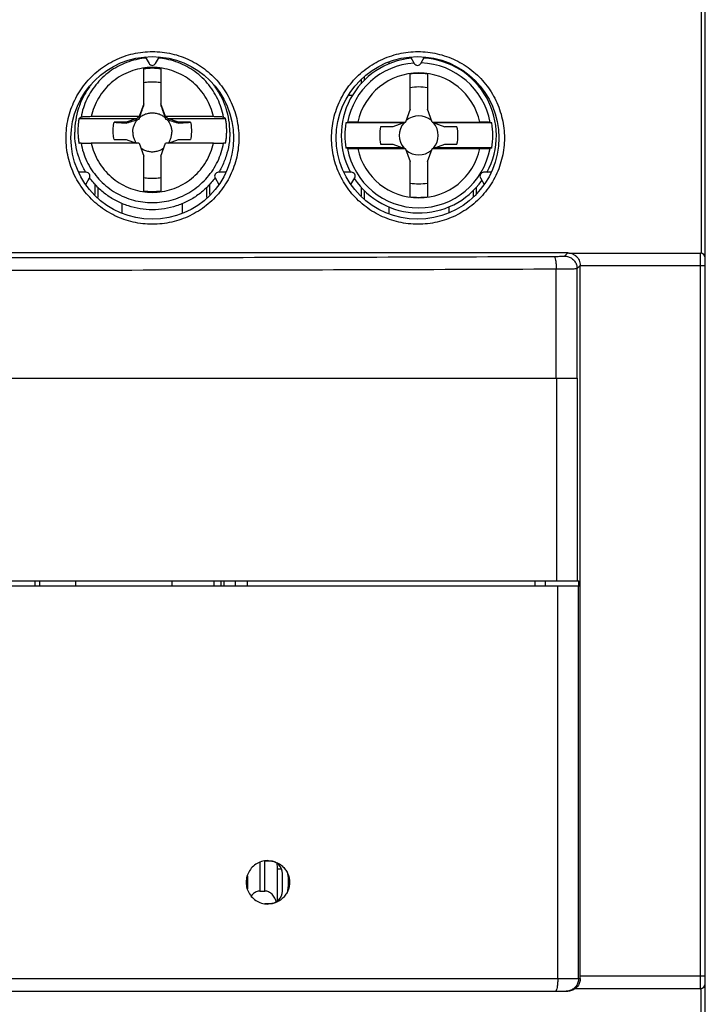
# Model space of a CAD drawing. Units: millimetres. Extents: x 0 to 210, y -5 to 297.
# Drawn here: x 97 to 102, y 161 to 169 of the extents above; entities that cross this region are included whole.
import ezdxf

# ---------------------------------------------------------------- set-up
doc = ezdxf.new("R2010")
doc.units = ezdxf.units.MM
doc.header["$LTSCALE"] = 19.36
doc.layers.get('0').update_dxf_attribs({"linetype": 'CONTINUOUS'})

msp = doc.modelspace()

# ---------------------------------------------------------------- linework, layer by layer
at = {"color": 7, "linetype": 'Continuous'}
for p, q in [((102.2296, 138.6878), (102.2296, 176.2243)), ((97.7533, 168.2242), (97.7836, 168.1717)), ((97.8356, 168.1717), (97.8659, 168.2242)), ((99.8733, 168.2242), (99.9036, 168.1717)), ((99.9556, 168.1717), (99.9859, 168.2242)), ((97.7406, 167.8354), (97.7406, 168.1307)), ((97.8786, 168.1307), (97.8786, 167.8354)), ((99.4796, 168.0402), (99.4796, 168.0098)), ((99.8706, 167.8056), (99.8706, 168.0868)), ((100.0086, 168.0868), (100.0086, 167.8056)), ((100.3996, 168.0098), (100.3996, 168.0202)), ((97.277, 167.9356), (97.2723, 167.9356)), ((99.4108, 167.9167), (99.3803, 167.9167)), ((100.4788, 167.9167), (100.4684, 167.9167)), ((97.7406, 167.8497), (97.7035, 167.7469)), ((97.9156, 167.7469), (97.8786, 167.8497)), ((99.8706, 167.8056), (99.8335, 167.7027)), ((100.0456, 167.7027), (100.0086, 167.8056)), ((97.2261, 167.7332), (97.6867, 167.7332)), ((97.7027, 167.7466), (97.3215, 167.7466)), ((97.6867, 167.7332), (97.6007, 167.7022)), ((97.7027, 167.7466), (97.6867, 167.7332)), ((97.7035, 167.7469), (97.7027, 167.7466)), ((97.7035, 167.7469), (97.7035, 167.7278)), ((97.9156, 167.7469), (97.9156, 167.7278)), ((97.9165, 167.7466), (97.9156, 167.7469)), ((97.9165, 167.7466), (97.9325, 167.7332)), ((98.2977, 167.7466), (97.9165, 167.7466)), ((97.9325, 167.7332), (98.3931, 167.7332)), ((98.0185, 167.7022), (97.9325, 167.7332)), ((97.6007, 167.7022), (97.5046, 167.7022)), ((97.6007, 167.7022), (97.6007, 167.6955)), ((98.0185, 167.7022), (98.0185, 167.6955)), ((98.1146, 167.7022), (98.0185, 167.7022)), ((99.8167, 167.6967), (99.3561, 167.6967)), ((99.4515, 167.7024), (99.8327, 167.7024)), ((99.7307, 167.6657), (99.6346, 167.6657)), ((99.8335, 167.7027), (99.7307, 167.6657)), ((100.0456, 167.7027), (100.1485, 167.6657)), ((100.0465, 167.7024), (100.4277, 167.7024)), ((100.5231, 167.6967), (100.0625, 167.6967)), ((100.2446, 167.6657), (100.1485, 167.6657)), ((97.5046, 167.5643), (97.6007, 167.5643)), ((97.6007, 167.5643), (97.6814, 167.5352)), ((97.9378, 167.5352), (98.0185, 167.5643)), ((98.0185, 167.5643), (98.1146, 167.5643)), ((97.7027, 167.5352), (97.3215, 167.5352)), ((97.7027, 167.5352), (97.7035, 167.5349)), ((97.7035, 167.5349), (97.7406, 167.4321)), ((97.8786, 167.4321), (97.9156, 167.5349)), ((97.9156, 167.5349), (97.9165, 167.5352)), ((98.2977, 167.5352), (97.9165, 167.5352)), ((99.8167, 167.4967), (99.3561, 167.4967)), ((99.4515, 167.4909), (99.8327, 167.4909)), ((99.6346, 167.5277), (99.7307, 167.5277)), ((99.7307, 167.5277), (99.8335, 167.4906)), ((99.8335, 167.4906), (99.8706, 167.3878)), ((100.0086, 167.3878), (100.0456, 167.4906)), ((100.0456, 167.4906), (100.1485, 167.5277)), ((100.0465, 167.4909), (100.4277, 167.4909)), ((100.5231, 167.4967), (100.0625, 167.4967)), ((100.1485, 167.5277), (100.2446, 167.5277)), ((97.7406, 167.151), (97.7406, 167.4321)), ((97.8786, 167.4321), (97.8786, 167.151)), ((99.8706, 167.1065), (99.8706, 167.3878)), ((100.0086, 167.3878), (100.0086, 167.1065)), ((97.2813, 167.3017), (97.2206, 167.3017)), ((97.2769, 167.2041), (97.3073, 167.2567)), ((98.3119, 167.2567), (98.3422, 167.2041)), ((98.3985, 167.3017), (98.3379, 167.3017)), ((99.4013, 167.3017), (99.3406, 167.3017)), ((99.3969, 167.2041), (99.4273, 167.2567)), ((100.4319, 167.2567), (100.4622, 167.2041)), ((100.5185, 167.3017), (100.4579, 167.3017)), ((97.3496, 167.2092), (97.3496, 167.1232)), ((98.2696, 167.1232), (98.2696, 167.2092)), ((99.4796, 167.1836), (99.4796, 167.1132)), ((100.3996, 167.1332), (100.3996, 167.1836)), ((101.1296, 166.6577), (92.3695, 166.6577)), ((101.1391, 166.6567), (102.1896, 166.6567)), ((101.2296, 160.8567), (101.2296, 166.5578)), ((93.0696, 165.6567), (101.2059, 165.6567)), ((92.2988, 164.0367), (101.2196, 164.0367)), ((96.8696, 164.0367), (96.8696, 163.9967)), ((96.9096, 163.9967), (96.9096, 164.0367)), ((97.1996, 163.9967), (97.1996, 164.0367)), ((97.9696, 163.9967), (97.9696, 164.0367)), ((98.5696, 163.9967), (98.5696, 164.0367)), ((100.9496, 164.0367), (100.9496, 163.9967)), ((101.2196, 163.9967), (101.2196, 164.0367)), ((92.2896, 163.9967), (101.2296, 163.9967)), ((98.7496, 161.7967), (98.7089, 161.7967)), ((98.8096, 161.4767), (98.8096, 161.7353)), ((98.5696, 161.6796), (98.5696, 161.5737)), ((98.8496, 161.5567), (98.8496, 161.6967)), ((98.6696, 161.5567), (98.7096, 161.5567)), ((98.7089, 161.4567), (98.7496, 161.4567)), ((92.3707, 160.7567), (101.1295, 160.7567)), ((102.1896, 160.7767), (101.1893, 160.7767))]:
    msp.add_line(p, q, dxfattribs=at)
at = {"color": 9, "linetype": 'Continuous'}
for p, q in [((102.1953, 168.7767), (102.1953, 166.6563)), ((99.6996, 168.1805), (99.6996, 168.1663)), ((100.1796, 168.1735), (100.1796, 168.1663)), ((99.5036, 168.0641), (99.5036, 168.0371)), ((100.3756, 168.0371), (100.3756, 168.0442)), ((97.3736, 167.1819), (97.3736, 167.0992)), ((98.2456, 167.0992), (98.2456, 167.1819)), ((99.5036, 167.1562), (99.5036, 167.0892)), ((100.3756, 167.1092), (100.3756, 167.1562)), ((97.5696, 166.9763), (97.5696, 167.0528)), ((98.0496, 166.9763), (98.0496, 167.0528)), ((99.6996, 167.0271), (99.6996, 166.9728)), ((100.1796, 167.0271), (100.1796, 166.9799)), ((101.1043, 166.6324), (101.1296, 166.6577)), ((102.1896, 166.6567), (102.1896, 160.7767)), ((101.0379, 165.6567), (101.0379, 166.53)), ((101.2043, 166.5325), (101.2296, 166.5578)), ((101.2043, 165.6567), (101.2043, 166.5325)), ((101.2296, 166.5567), (102.2296, 166.5567)), ((101.0396, 165.6567), (101.0396, 164.0367)), ((101.2059, 165.6567), (101.2059, 164.0367)), ((98.3037, 163.9967), (98.3037, 164.0367)), ((98.3576, 164.0367), (98.3576, 163.9967)), ((98.3822, 164.0367), (98.3822, 163.9967)), ((98.472, 164.0367), (98.472, 163.9967)), ((100.8659, 164.0367), (100.8659, 163.9967)), ((101.05, 160.8567), (101.05, 163.9967)), ((101.2164, 160.8567), (101.2164, 163.9967)), ((98.6696, 161.7866), (98.6696, 161.5567)), ((98.7096, 161.5567), (98.7096, 161.7967)), ((98.8096, 161.7353), (98.8408, 161.7353)), ((102.2296, 160.8767), (101.2296, 160.8767)), ((93.1496, 160.8567), (101.2296, 160.8567)), ((102.1953, 158.6567), (102.1953, 160.7771))]:
    msp.add_line(p, q, dxfattribs=at)
at = {"color": 7, "linetype": 'Continuous'}
for centre in [(97.8096, 167.5767), (99.9296, 167.5767)]:
    msp.add_circle(centre, 0.65, dxfattribs=at)
for centre, radius, start, end in [((99.9396, 167.5967), 0.62, 95.5017, 208.46409), ((99.9396, 167.5967), 0.62, 331.53591, 86.27702), ((97.8096, 168.1867), 0.03, 210, 330), ((99.9296, 168.1867), 0.03, 210, 330), ((99.9396, 167.5967), 0.1558, 49.18588, 130.81412), ((99.9396, 167.5967), 0.592, 170.27509, 189.72491), ((99.9396, 167.5967), 0.3127, 167.25222, 192.74778), ((99.9396, 167.5967), 0.1558, 139.18588, 220.81412), ((99.9396, 167.5967), 0.1558, 319.18588, 40.81412), ((99.9396, 167.5967), 0.3127, 347.25222, 12.74778), ((99.9396, 167.5967), 0.592, 350.27509, 9.72491), ((99.9396, 167.5967), 0.1558, 229.18588, 310.81412), ((97.2813, 167.2717), 0.03, 330, 90), ((98.3379, 167.2717), 0.03, 90, 210), ((99.4013, 167.2717), 0.03, 330, 90), ((99.9396, 167.5967), 0.62, 213.74203, 324.43667), ((100.4579, 167.2717), 0.03, 90, 210), ((102.1896, 166.6167), 0.04, 0, 90), ((98.7496, 161.6967), 0.1, 0, 90), ((98.7496, 161.5567), 0.1, 270, 360), ((102.1896, 160.8167), 0.04, 270, 360)]:
    msp.add_arc(centre, radius, start, end, dxfattribs=at)
at = {"color": 9, "linetype": 'Continuous'}
for radius, start, end in [(0.5791, 93.79536, 169.67022), (0.5791, 10.32978, 88.25348), (0.4994, 12.22521, 167.77479), (0.495, 81.98689, 98.01304), (0.3871, 79.73302, 100.26698), (0.5791, 190.32978, 349.67022), (0.4994, 192.22521, 347.77479), (0.3871, 259.73302, 280.26698), (0.495, 261.98695, 278.01313)]:
    msp.add_arc((99.9396, 167.5967), radius, start, end, dxfattribs=at)
for points, knots in [([(97.12, 167.5767), (97.12, 167.6285), (97.1317, 167.7324), (97.1837, 167.8798), (97.267, 168.0115), (97.3772, 168.1212), (97.509, 168.2038), (97.656, 168.2551), (97.8109, 168.2725), (97.9659, 168.255), (98.1129, 168.2036), (98.2446, 168.1209), (98.3548, 168.0111), (98.4379, 167.8794), (98.4897, 167.7321), (98.5014, 167.6284), (98.5014, 167.5767)], [0, 0, 0, 0, 0.155418, 0.310549, 0.465019, 0.619118, 0.773243, 0.927635, 1.082343, 1.237073, 1.391518, 1.54569, 1.699787, 1.854183, 2.009172, 2.1643, 2.1643, 2.1643, 2.1643]), ([(99.2422, 167.5767), (99.2422, 167.6284), (99.254, 167.7322), (99.3058, 167.8794), (99.3889, 168.0112), (99.4991, 168.121), (99.6309, 168.2036), (99.778, 168.2551), (99.9332, 168.2725), (100.0885, 168.2549), (100.2357, 168.2033), (100.3675, 168.1204), (100.4775, 168.0105), (100.5604, 167.8787), (100.612, 167.7317), (100.6237, 167.6282), (100.6237, 167.5767)], [0, 0, 0, 0, 0.155221, 0.310189, 0.464549, 0.618622, 0.772822, 0.927404, 1.082403, 1.237463, 1.392205, 1.546563, 1.700685, 1.85493, 2.009612, 2.1643, 2.1643, 2.1643, 2.1643]), ([(97.759, 168.2149), (97.7376, 168.213), (97.691, 168.2063), (97.6207, 168.1873), (97.5498, 168.1575), (97.4835, 168.1187), (97.4229, 168.0715), (97.369, 168.0166), (97.3229, 167.9551), (97.2852, 167.8881), (97.2569, 167.8168), (97.2444, 167.7672), (97.2398, 167.7421)], [0, 0, 0, 0, 0.0643693, 0.1410293, 0.2176864, 0.2943359, 0.3709727, 0.4476104, 0.5242681, 0.6009237, 0.6774961, 0.753876, 0.753876, 0.753876, 0.753876]), ([(98.3793, 167.7421), (98.3748, 167.7672), (98.3623, 167.8168), (98.3339, 167.8881), (98.2963, 167.9551), (98.2502, 168.0166), (98.1963, 168.0715), (98.1357, 168.1187), (98.0693, 168.1576), (97.9984, 168.1873), (97.9282, 168.2063), (97.8816, 168.213), (97.8602, 168.2149)], [0, 0, 0, 0, 0.0763855, 0.1529611, 0.2296175, 0.3062749, 0.3829122, 0.459549, 0.5361986, 0.6128558, 0.6895157, 0.7538762, 0.7538762, 0.7538762, 0.7538762]), ([(98.2977, 167.7466), (98.2921, 167.7725), (98.2767, 167.8236), (98.2416, 167.8955), (98.1955, 167.961), (98.1396, 168.0184), (98.0753, 168.066), (98.0043, 168.1028), (97.9284, 168.1279), (97.8495, 168.1406), (97.7696, 168.1406), (97.6907, 168.1279), (97.6148, 168.1028), (97.5438, 168.066), (97.4795, 168.0183), (97.4236, 167.961), (97.3775, 167.8955), (97.3425, 167.8236), (97.3271, 167.7725), (97.3215, 167.7466)], [0, 0, 0, 0, 0.079506, 0.15926, 0.239061, 0.318811, 0.39851, 0.478158, 0.557754, 0.637308, 0.716846, 0.7964, 0.875995, 0.955644, 1.035342, 1.115091, 1.194891, 1.274642, 1.354142, 1.354142, 1.354142, 1.354142]), ([(97.7406, 168.1307), (97.7634, 168.1339), (97.8096, 168.1372), (97.8557, 168.134), (97.8786, 168.1307)], [0, 0, 0, 0, 0.069158, 0.1383382, 0.1383382, 0.1383382, 0.1383382]), ([(97.7406, 168.0192), (97.7557, 168.022), (97.7864, 168.0257), (97.8327, 168.0257), (97.8634, 168.022), (97.8786, 168.0192)], [0, 0, 0, 0, 0.0462047, 0.092418, 0.138658, 0.138658, 0.138658, 0.138658]), ([(98.5014, 167.5767), (98.5014, 167.5249), (98.4897, 167.4211), (98.4378, 167.2738), (98.3546, 167.142), (98.2444, 167.0322), (98.1126, 166.9496), (97.9655, 166.8983), (97.8106, 166.8809), (97.6556, 166.8983), (97.5087, 166.9497), (97.3769, 167.0323), (97.2668, 167.142), (97.1836, 167.2738), (97.1317, 167.4211), (97.12, 167.5249), (97.12, 167.5767)], [0, 0, 0, 0, 0.155294, 0.310353, 0.464804, 0.61893, 0.773111, 0.927556, 1.082283, 1.236993, 1.391386, 1.545503, 1.699574, 1.853989, 2.00905, 2.1643, 2.1643, 2.1643, 2.1643]), ([(100.6237, 167.5767), (100.6237, 167.5251), (100.612, 167.4215), (100.5603, 167.2744), (100.4774, 167.1426), (100.3673, 167.0327), (100.2354, 166.9499), (100.0882, 166.8983), (99.9329, 166.8808), (99.7777, 166.8984), (99.6306, 166.9499), (99.4988, 167.0326), (99.3888, 167.1424), (99.3057, 167.2741), (99.2539, 167.4213), (99.2422, 167.525), (99.2422, 167.5767)], [0, 0, 0, 0, 0.154848, 0.309599, 0.463901, 0.618055, 0.772423, 0.927164, 1.082223, 1.237223, 1.391806, 1.545997, 1.70004, 1.854346, 2.009245, 2.1643, 2.1643, 2.1643, 2.1643]), ([(97.2398, 167.5346), (97.2444, 167.5095), (97.2569, 167.4599), (97.2853, 167.3886), (97.3229, 167.3215), (97.369, 167.2601), (97.4229, 167.2052), (97.4835, 167.158), (97.5498, 167.1191), (97.6207, 167.0894), (97.6949, 167.0693), (97.7711, 167.0591), (97.848, 167.0591), (97.9242, 167.0693), (97.9984, 167.0894), (98.0693, 167.1191), (98.1357, 167.158), (98.1963, 167.2052), (98.2502, 167.2601), (98.2963, 167.3216), (98.3339, 167.3886), (98.3623, 167.4599), (98.3748, 167.5095), (98.3793, 167.5346)], [0, 0, 0, 0, 0.076386, 0.152961, 0.229617, 0.306275, 0.382912, 0.459549, 0.536199, 0.612856, 0.689516, 0.766177, 0.842839, 0.9195, 0.99616, 1.072818, 1.149467, 1.226104, 1.302742, 1.379399, 1.456055, 1.532627, 1.609007, 1.609007, 1.609007, 1.609007]), ([(97.3215, 167.5352), (97.3271, 167.5093), (97.3425, 167.4582), (97.3775, 167.3863), (97.4236, 167.3208), (97.4795, 167.2634), (97.5438, 167.2158), (97.6148, 167.1789), (97.6908, 167.1539), (97.7696, 167.1412), (97.8495, 167.1412), (97.9284, 167.1539), (98.0043, 167.1789), (98.0753, 167.2158), (98.1396, 167.2634), (98.1956, 167.3208), (98.2416, 167.3863), (98.2767, 167.4582), (98.2921, 167.5093), (98.2977, 167.5352)], [0, 0, 0, 0, 0.079506, 0.15926, 0.239061, 0.318811, 0.39851, 0.478158, 0.557754, 0.637308, 0.716846, 0.7964, 0.875995, 0.955644, 1.035342, 1.115091, 1.194891, 1.274642, 1.354142, 1.354142, 1.354142, 1.354142]), ([(97.8786, 167.2578), (97.8634, 167.2551), (97.8327, 167.2514), (97.7864, 167.2514), (97.7557, 167.2551), (97.7406, 167.2578)], [0, 0, 0, 0, 0.0462182, 0.0924386, 0.138658, 0.138658, 0.138658, 0.138658]), ([(97.8786, 167.151), (97.8557, 167.1478), (97.8096, 167.1446), (97.7634, 167.1478), (97.7406, 167.151)], [0, 0, 0, 0, 0.069206, 0.138338, 0.138338, 0.138338, 0.138338]), ([(92.478, 166.6299), (92.95, 166.6278), (93.8972, 166.6243), (95.3211, 166.6212), (96.7496, 166.6201), (98.1781, 166.6212), (99.602, 166.6243), (100.5491, 166.6278), (101.0212, 166.6299)], [0, 0, 0, 0, 1.416093, 2.841513, 4.271587, 5.70166, 7.12708, 8.543182, 8.543182, 8.543182, 8.543182]), ([(101.0212, 166.6299), (101.0284, 166.63), (101.0424, 166.6301), (101.062, 166.6303), (101.0785, 166.6308), (101.0915, 166.6309), (101.0991, 166.6321), (101.1036, 166.6317), (101.1043, 166.6324)], [0, 0, 0, 0, 0.02187249, 0.04186888, 0.0587945, 0.07173271, 0.08002381, 0.0832653, 0.0832653, 0.0832653, 0.0832653]), ([(101.0212, 166.6299), (101.0246, 166.6294), (101.0296, 166.6166), (101.0338, 166.5972), (101.0371, 166.5656), (101.0379, 166.5425), (101.0379, 166.53)], [0, 0, 0, 0, 0.0104664, 0.0329604, 0.0652895, 0.102986, 0.102986, 0.102986, 0.102986]), ([(101.1043, 166.6324), (101.1148, 166.6324), (101.1357, 166.6291), (101.164, 166.6147), (101.1865, 166.5922), (101.201, 166.5639), (101.2043, 166.5429), (101.2043, 166.5325)], [0, 0, 0, 0, 0.031266, 0.0625373, 0.0938106, 0.1250819, 0.1563479, 0.1563479, 0.1563479, 0.1563479]), ([(92.4612, 166.53), (92.9351, 166.5279), (93.886, 166.5244), (95.3155, 166.5212), (96.7496, 166.5202), (98.1837, 166.5212), (99.6132, 166.5244), (100.5641, 166.5279), (101.0379, 166.53)], [0, 0, 0, 0, 1.421687, 2.8527, 4.288383, 5.724066, 7.155078, 8.576764, 8.576764, 8.576764, 8.576764]), ([(101.0379, 166.53), (101.0526, 166.53), (101.0805, 166.5301), (101.1197, 166.5303), (101.1528, 166.5309), (101.1784, 166.5308), (101.1943, 166.5324), (101.2024, 166.5315), (101.2043, 166.5325)], [0, 0, 0, 0, 0.04394, 0.083821, 0.1175524, 0.1433755, 0.1599425, 0.1663952, 0.1663952, 0.1663952, 0.1663952]), ([(101.05, 160.8567), (101.05, 160.8464), (101.0495, 160.8267), (101.0474, 160.7998), (101.0437, 160.7778), (101.0405, 160.7644), (101.0356, 160.7567), (101.0332, 160.7567)], [0, 0, 0, 0, 0.0309127, 0.0588915, 0.0813246, 0.0962806, 0.1034152, 0.1034152, 0.1034152, 0.1034152]), ([(101.2164, 160.8567), (101.2164, 160.8462), (101.213, 160.8252), (101.1986, 160.7969), (101.1761, 160.7744), (101.1478, 160.76), (101.1268, 160.7567), (101.1164, 160.7567)], [0, 0, 0, 0, 0.0312866, 0.0625713, 0.0938528, 0.1251312, 0.1564077, 0.1564077, 0.1564077, 0.1564077])]:
    msp.add_open_spline(points, degree=3, knots=knots, dxfattribs=at)
at = {"color": 7, "linetype": 'Continuous'}
for points, knots in [([(97.3214, 168.004), (97.3168, 167.9982), (97.2928, 167.9664), (97.2549, 167.9045), (97.2175, 167.8143), (97.1947, 167.7194), (97.1896, 167.6545), (97.1896, 167.622)], [0, 0, 0, 0, 0.0222672, 0.1195134, 0.216752, 0.3139853, 0.4112157, 0.4112157, 0.4112157, 0.4112157]), ([(98.4296, 167.622), (98.4296, 167.6545), (98.4245, 167.7194), (98.4017, 167.8143), (98.3643, 167.9045), (98.3264, 167.9663), (98.3025, 167.998), (98.2979, 168.0038)], [0, 0, 0, 0, 0.0972304, 0.1944636, 0.2917023, 0.3889485, 0.4109098, 0.4109098, 0.4109098, 0.4109098]), ([(97.7078, 167.7398), (97.7104, 167.7473), (97.7157, 167.7626), (97.7237, 167.7859), (97.732, 167.8103), (97.7377, 167.8269), (97.7406, 167.8354)], [0, 0, 0, 0, 0.0238912, 0.048473, 0.0740902, 0.1010308, 0.1010308, 0.1010308, 0.1010308]), ([(97.8786, 167.8354), (97.8815, 167.8269), (97.8871, 167.8103), (97.8954, 167.786), (97.9035, 167.7627), (97.9088, 167.7473), (97.9114, 167.7398)], [0, 0, 0, 0, 0.0268438, 0.0524282, 0.0770414, 0.1010308, 0.1010308, 0.1010308, 0.1010308]), ([(97.2176, 167.6332), (97.2176, 167.6444), (97.2182, 167.6667), (97.221, 167.7001), (97.2242, 167.7222), (97.2261, 167.7332)], [0, 0, 0, 0, 0.0334691, 0.0669383, 0.1004077, 0.1004077, 0.1004077, 0.1004077]), ([(97.2261, 167.7332), (97.2276, 167.7342), (97.2307, 167.7362), (97.2353, 167.7391), (97.2383, 167.7411), (97.2398, 167.7421)], [0, 0, 0, 0, 0.00549367, 0.01096374, 0.01641032, 0.01641032, 0.01641032, 0.01641032]), ([(97.3215, 167.7466), (97.3147, 167.7466), (97.3017, 167.7465), (97.2832, 167.7461), (97.2671, 167.7454), (97.2542, 167.7446), (97.2456, 167.7435), (97.241, 167.7429), (97.2398, 167.7421)], [0, 0, 0, 0, 0.02022486, 0.03910622, 0.05554932, 0.06859805, 0.07752825, 0.08191141, 0.08191141, 0.08191141, 0.08191141]), ([(97.6007, 167.6955), (97.6087, 167.6979), (97.6244, 167.7027), (97.6475, 167.7098), (97.6698, 167.7167), (97.6844, 167.7214), (97.6917, 167.7237)], [0, 0, 0, 0, 0.0251023, 0.04914468, 0.0724186, 0.09528189, 0.09528189, 0.09528189, 0.09528189]), ([(97.6538, 167.622), (97.6538, 167.6312), (97.6555, 167.6497), (97.6628, 167.6766), (97.6748, 167.7017), (97.6857, 167.7167), (97.6917, 167.7237)], [0, 0, 0, 0, 0.0276852, 0.0553715, 0.0830597, 0.1107505, 0.1107505, 0.1107505, 0.1107505]), ([(97.6917, 167.7237), (97.6937, 167.7244), (97.6976, 167.7258), (97.7016, 167.7271), (97.7035, 167.7278)], [0, 0, 0, 0, 0.00630153, 0.01250958, 0.01250958, 0.01250958, 0.01250958]), ([(97.7035, 167.7278), (97.7042, 167.7298), (97.7056, 167.7338), (97.7071, 167.7378), (97.7078, 167.7398)], [0, 0, 0, 0, 0.00630708, 0.01270441, 0.01270441, 0.01270441, 0.01270441]), ([(97.7078, 167.7398), (97.7158, 167.7467), (97.7332, 167.7589), (97.7624, 167.7715), (97.7936, 167.7779), (97.8255, 167.7779), (97.8567, 167.7715), (97.886, 167.7589), (97.9034, 167.7467), (97.9114, 167.7398)], [0, 0, 0, 0, 0.0316402, 0.0632838, 0.0949296, 0.1265761, 0.1582219, 0.1898655, 0.2215057, 0.2215057, 0.2215057, 0.2215057]), ([(97.9114, 167.7398), (97.9121, 167.7378), (97.9135, 167.7338), (97.9149, 167.7298), (97.9156, 167.7278)], [0, 0, 0, 0, 0.00640322, 0.01270441, 0.01270441, 0.01270441, 0.01270441]), ([(97.9156, 167.7278), (97.9176, 167.7271), (97.9215, 167.7258), (97.9255, 167.7244), (97.9275, 167.7237)], [0, 0, 0, 0, 0.00621386, 0.01250958, 0.01250958, 0.01250958, 0.01250958]), ([(97.9275, 167.7237), (97.9335, 167.7167), (97.9443, 167.7017), (97.9563, 167.6766), (97.9637, 167.6497), (97.9653, 167.6312), (97.9653, 167.622)], [0, 0, 0, 0, 0.0276908, 0.055379, 0.0830653, 0.1107505, 0.1107505, 0.1107505, 0.1107505]), ([(97.9275, 167.7237), (97.9347, 167.7214), (97.9493, 167.7167), (97.9716, 167.7098), (97.9947, 167.7027), (98.0104, 167.698), (98.0185, 167.6955)], [0, 0, 0, 0, 0.0227701, 0.04601502, 0.07008879, 0.09528189, 0.09528189, 0.09528189, 0.09528189]), ([(98.3793, 167.7421), (98.3781, 167.7429), (98.3735, 167.7435), (98.3649, 167.7446), (98.3521, 167.7454), (98.336, 167.7461), (98.3175, 167.7465), (98.3044, 167.7466), (98.2977, 167.7466)], [0, 0, 0, 0, 0.00438316, 0.01331337, 0.0263621, 0.0428052, 0.06168655, 0.08191141, 0.08191141, 0.08191141, 0.08191141]), ([(98.3793, 167.7421), (98.3809, 167.7411), (98.3839, 167.7391), (98.3885, 167.7362), (98.3915, 167.7342), (98.3931, 167.7332)], [0, 0, 0, 0, 0.00544648, 0.01091655, 0.01641032, 0.01641032, 0.01641032, 0.01641032]), ([(98.3931, 167.7332), (98.395, 167.7222), (98.3981, 167.7001), (98.4009, 167.6667), (98.4016, 167.6444), (98.4016, 167.6332)], [0, 0, 0, 0, 0.0334695, 0.0669387, 0.1004077, 0.1004077, 0.1004077, 0.1004077]), ([(97.2261, 167.5333), (97.2242, 167.5443), (97.221, 167.5664), (97.2182, 167.5997), (97.2176, 167.6221), (97.2176, 167.6332)], [0, 0, 0, 0, 0.0334695, 0.0669387, 0.1004077, 0.1004077, 0.1004077, 0.1004077]), ([(97.5046, 167.5643), (97.5012, 167.5793), (97.4966, 167.61), (97.4966, 167.6564), (97.5012, 167.6871), (97.5046, 167.7022)], [0, 0, 0, 0, 0.0463008, 0.0926334, 0.1389342, 0.1389342, 0.1389342, 0.1389342]), ([(97.5046, 167.7022), (97.5158, 167.7014), (97.5377, 167.6999), (97.5698, 167.6976), (97.5906, 167.6962), (97.6007, 167.6955)], [0, 0, 0, 0, 0.03379449, 0.0658814, 0.09632025, 0.09632025, 0.09632025, 0.09632025]), ([(98.0185, 167.6955), (98.0286, 167.6962), (98.0494, 167.6976), (98.0814, 167.6999), (98.1033, 167.7014), (98.1146, 167.7022)], [0, 0, 0, 0, 0.03041841, 0.06250545, 0.09632025, 0.09632025, 0.09632025, 0.09632025]), ([(98.1146, 167.7022), (98.118, 167.6871), (98.1226, 167.6564), (98.1226, 167.61), (98.118, 167.5793), (98.1146, 167.5643)], [0, 0, 0, 0, 0.0463008, 0.0926334, 0.1389342, 0.1389342, 0.1389342, 0.1389342]), ([(98.4016, 167.6332), (98.4016, 167.6221), (98.4009, 167.5997), (98.3981, 167.5664), (98.395, 167.5443), (98.3931, 167.5333)], [0, 0, 0, 0, 0.0334691, 0.0669383, 0.1004077, 0.1004077, 0.1004077, 0.1004077]), ([(99.3561, 167.6967), (99.3576, 167.6971), (99.3607, 167.698), (99.3653, 167.6992), (99.3683, 167.7001), (99.3698, 167.7005)], [0, 0, 0, 0, 0.00477445, 0.00953012, 0.01426711, 0.01426711, 0.01426711, 0.01426711]), ([(99.4515, 167.7024), (99.4447, 167.7024), (99.4317, 167.7024), (99.4132, 167.7022), (99.3971, 167.7019), (99.3843, 167.7016), (99.3756, 167.7011), (99.3712, 167.7009), (99.3698, 167.7005)], [0, 0, 0, 0, 0.0202244, 0.03910152, 0.05553235, 0.06855465, 0.07743169, 0.08168621, 0.08168621, 0.08168621, 0.08168621]), ([(100.5093, 167.7005), (100.508, 167.7009), (100.5035, 167.7011), (100.4949, 167.7016), (100.4821, 167.7019), (100.466, 167.7022), (100.4475, 167.7024), (100.4344, 167.7024), (100.4277, 167.7024)], [0, 0, 0, 0, 0.00425453, 0.01313156, 0.02615387, 0.04258469, 0.06146181, 0.08168621, 0.08168621, 0.08168621, 0.08168621]), ([(100.5093, 167.7005), (100.5109, 167.7001), (100.5139, 167.6992), (100.5185, 167.698), (100.5215, 167.6971), (100.5231, 167.6967)], [0, 0, 0, 0, 0.00473689, 0.00949256, 0.01426711, 0.01426711, 0.01426711, 0.01426711]), ([(97.2795, 167.3006), (97.2716, 167.3137), (97.2483, 167.3554), (97.2175, 167.4298), (97.1947, 167.5247), (97.1896, 167.5896), (97.1896, 167.622)], [0, 0, 0, 0, 0.0459586, 0.1431973, 0.2404306, 0.337661, 0.337661, 0.337661, 0.337661]), ([(97.6538, 167.622), (97.6538, 167.6128), (97.6555, 167.5943), (97.6628, 167.5674), (97.6722, 167.5479), (97.6788, 167.5374), (97.6805, 167.5349)], [0, 0, 0, 0, 0.02768522, 0.05537148, 0.08305969, 0.09232822, 0.09232822, 0.09232822, 0.09232822]), ([(97.9387, 167.5349), (97.9404, 167.5374), (97.947, 167.5479), (97.9563, 167.5674), (97.9637, 167.5943), (97.9653, 167.6128), (97.9653, 167.622)], [0, 0, 0, 0, 0.00926853, 0.03695674, 0.064643, 0.09232822, 0.09232822, 0.09232822, 0.09232822]), ([(98.4296, 167.622), (98.4296, 167.5896), (98.4245, 167.5247), (98.4017, 167.4298), (98.3708, 167.3554), (98.3476, 167.3137), (98.3396, 167.3006)], [0, 0, 0, 0, 0.0972304, 0.1944636, 0.2917023, 0.337661, 0.337661, 0.337661, 0.337661]), ([(97.2398, 167.5346), (97.2383, 167.5344), (97.2353, 167.5341), (97.2307, 167.5337), (97.2276, 167.5334), (97.2261, 167.5333)], [0, 0, 0, 0, 0.00458161, 0.00918091, 0.01379799, 0.01379799, 0.01379799, 0.01379799]), ([(97.2398, 167.5346), (97.2412, 167.5347), (97.2456, 167.5347), (97.2543, 167.5349), (97.2671, 167.535), (97.2832, 167.5351), (97.3017, 167.5352), (97.3147, 167.5352), (97.3215, 167.5352)], [0, 0, 0, 0, 0.0042283, 0.01309465, 0.02611165, 0.04254002, 0.0614163, 0.0816406, 0.0816406, 0.0816406, 0.0816406]), ([(97.7165, 167.4972), (97.7219, 167.4931), (97.7366, 167.4836), (97.7624, 167.4725), (97.7936, 167.4661), (97.8255, 167.4661), (97.8567, 167.4725), (97.8826, 167.4836), (97.8972, 167.4931), (97.9027, 167.4972)], [0, 0, 0, 0, 0.0205469, 0.0521905, 0.0838362, 0.1154828, 0.1471286, 0.1787721, 0.1993191, 0.1993191, 0.1993191, 0.1993191]), ([(98.2977, 167.5352), (98.3044, 167.5352), (98.3175, 167.5352), (98.336, 167.5351), (98.3521, 167.535), (98.3649, 167.5349), (98.3736, 167.5347), (98.3779, 167.5347), (98.3793, 167.5346)], [0, 0, 0, 0, 0.02022431, 0.03910058, 0.05552895, 0.06854595, 0.0774123, 0.0816406, 0.0816406, 0.0816406, 0.0816406]), ([(98.3931, 167.5333), (98.3915, 167.5334), (98.3885, 167.5337), (98.3839, 167.5341), (98.3809, 167.5344), (98.3793, 167.5346)], [0, 0, 0, 0, 0.00461699, 0.00921629, 0.01379799, 0.01379799, 0.01379799, 0.01379799]), ([(99.3698, 167.4928), (99.3683, 167.4933), (99.3653, 167.4941), (99.3607, 167.4954), (99.3576, 167.4962), (99.3561, 167.4967)], [0, 0, 0, 0, 0.00473689, 0.00949256, 0.01426711, 0.01426711, 0.01426711, 0.01426711]), ([(99.3698, 167.4928), (99.3712, 167.4924), (99.3756, 167.4923), (99.3843, 167.4917), (99.3971, 167.4914), (99.4132, 167.4911), (99.4317, 167.491), (99.4447, 167.4909), (99.4515, 167.4909)], [0, 0, 0, 0, 0.00425453, 0.01313156, 0.02615387, 0.04258469, 0.06146181, 0.08168621, 0.08168621, 0.08168621, 0.08168621]), ([(100.4277, 167.4909), (100.4344, 167.4909), (100.4475, 167.491), (100.466, 167.4911), (100.4821, 167.4914), (100.4949, 167.4917), (100.5035, 167.4923), (100.508, 167.4924), (100.5093, 167.4928)], [0, 0, 0, 0, 0.0202244, 0.03910152, 0.05553235, 0.06855465, 0.07743169, 0.08168621, 0.08168621, 0.08168621, 0.08168621]), ([(100.5231, 167.4967), (100.5215, 167.4962), (100.5185, 167.4954), (100.5139, 167.4941), (100.5109, 167.4933), (100.5093, 167.4928)], [0, 0, 0, 0, 0.00477445, 0.00953012, 0.01426711, 0.01426711, 0.01426711, 0.01426711]), ([(98.3109, 167.2575), (98.2919, 167.2314), (98.2497, 167.182), (98.1755, 167.1187), (98.0922, 167.0677), (98.002, 167.0303), (97.907, 167.0075), (97.8096, 166.9999), (97.7122, 167.0075), (97.6172, 167.0303), (97.5269, 167.0677), (97.4437, 167.1187), (97.3695, 167.182), (97.3272, 167.2314), (97.3082, 167.2575)], [0, 0, 0, 0, 0.09683, 0.194094, 0.291367, 0.388648, 0.485934, 0.583223, 0.680512, 0.777798, 0.875078, 0.972351, 1.069616, 1.166446, 1.166446, 1.166446, 1.166446]), ([(101.1296, 166.6577), (101.1369, 166.6577), (101.1516, 166.6561), (101.1726, 166.6489), (101.1852, 166.6412), (101.191, 166.6367)], [0, 0, 0, 0, 0.02195904, 0.04385773, 0.0659405, 0.0659405, 0.0659405, 0.0659405]), ([(101.191, 166.6367), (101.1927, 166.6353), (101.1959, 166.6324), (101.199, 166.6293), (101.2005, 166.6277)], [0, 0, 0, 0, 0.00655002, 0.01314422, 0.01314422, 0.01314422, 0.01314422]), ([(101.2006, 166.6276), (101.2022, 166.6261), (101.2053, 166.6229), (101.2082, 166.6195), (101.2096, 166.6178)], [0, 0, 0, 0, 0.0067089, 0.01338212, 0.01338212, 0.01338212, 0.01338212]), ([(101.2096, 166.6178), (101.2139, 166.612), (101.2212, 166.5996), (101.228, 166.5792), (101.2296, 166.5649), (101.2296, 166.5578)], [0, 0, 0, 0, 0.02155348, 0.04283974, 0.06422504, 0.06422504, 0.06422504, 0.06422504]), ([(98.7296, 161.8), (98.7133, 161.7997), (98.6806, 161.7944), (98.6359, 161.7731), (98.599, 161.7403), (98.5726, 161.6985), (98.559, 161.6512), (98.559, 161.602), (98.5727, 161.5547), (98.5991, 161.513), (98.636, 161.4802), (98.6807, 161.459), (98.7133, 161.4536), (98.7296, 161.4533)], [0, 0, 0, 0, 0.0489162, 0.0977816, 0.1465768, 0.1952894, 0.2439106, 0.2923558, 0.3409861, 0.3896758, 0.4384254, 0.4872425, 0.5361007, 0.5361007, 0.5361007, 0.5361007]), ([(98.7296, 161.8), (98.7417, 161.8003), (98.7662, 161.7982), (98.8014, 161.7876), (98.8336, 161.7697), (98.8615, 161.7454), (98.8836, 161.7158), (98.8991, 161.6821), (98.9071, 161.6457), (98.9072, 161.6083), (98.8993, 161.5718), (98.8838, 161.5379), (98.8616, 161.5081), (98.8337, 161.4837), (98.8015, 161.4658), (98.7662, 161.4551), (98.7417, 161.4531), (98.7296, 161.4533)], [0, 0, 0, 0, 0.0364562, 0.072916, 0.1095675, 0.1461753, 0.1829559, 0.2197103, 0.2567741, 0.2937652, 0.3309927, 0.3679176, 0.4048628, 0.4415233, 0.4781997, 0.5147771, 0.5512618, 0.5512618, 0.5512618, 0.5512618]), ([(98.8869, 161.7101), (98.8916, 161.6894), (98.8986, 161.6397), (98.8952, 161.5837), (98.8884, 161.5502), (98.8872, 161.5448)], [0, 0, 0, 0, 0.0638261, 0.1497907, 0.1664468, 0.1664468, 0.1664468, 0.1664468]), ([(98.6696, 161.5567), (98.6595, 161.5567), (98.6381, 161.5519), (98.6148, 161.5352), (98.6032, 161.5214), (98.5993, 161.5159)], [0, 0, 0, 0, 0.03019608, 0.06370965, 0.08401176, 0.08401176, 0.08401176, 0.08401176]), ([(98.8, 161.4758), (98.797, 161.4845), (98.7885, 161.5046), (98.769, 161.5318), (98.741, 161.5519), (98.7196, 161.5567), (98.7096, 161.5567)], [0, 0, 0, 0, 0.0275403, 0.065289, 0.0987588, 0.1288666, 0.1288666, 0.1288666, 0.1288666]), ([(101.2296, 160.8567), (101.2296, 160.8463), (101.2263, 160.8252), (101.2118, 160.797), (101.1893, 160.7744), (101.161, 160.76), (101.1399, 160.7567), (101.1295, 160.7567)], [0, 0, 0, 0, 0.0311819, 0.0627691, 0.0936654, 0.1252604, 0.1564611, 0.1564611, 0.1564611, 0.1564611])]:
    msp.add_open_spline(points, degree=3, knots=knots, dxfattribs=at)
at = {"color": 9, "linetype": 'Continuous'}
msp.add_open_spline([(98.8096, 161.7353), (98.8096, 161.7497), (98.8087, 161.7641), (98.8068, 161.7784)], degree=3, dxfattribs=at)
at = {"color": 7, "linetype": 'Continuous'}
msp.add_open_spline([(98.8012, 161.472), (98.8008, 161.4733), (98.8004, 161.4746), (98.8, 161.4758)], degree=3, dxfattribs=at)

doc.saveas('drawing.dxf')
